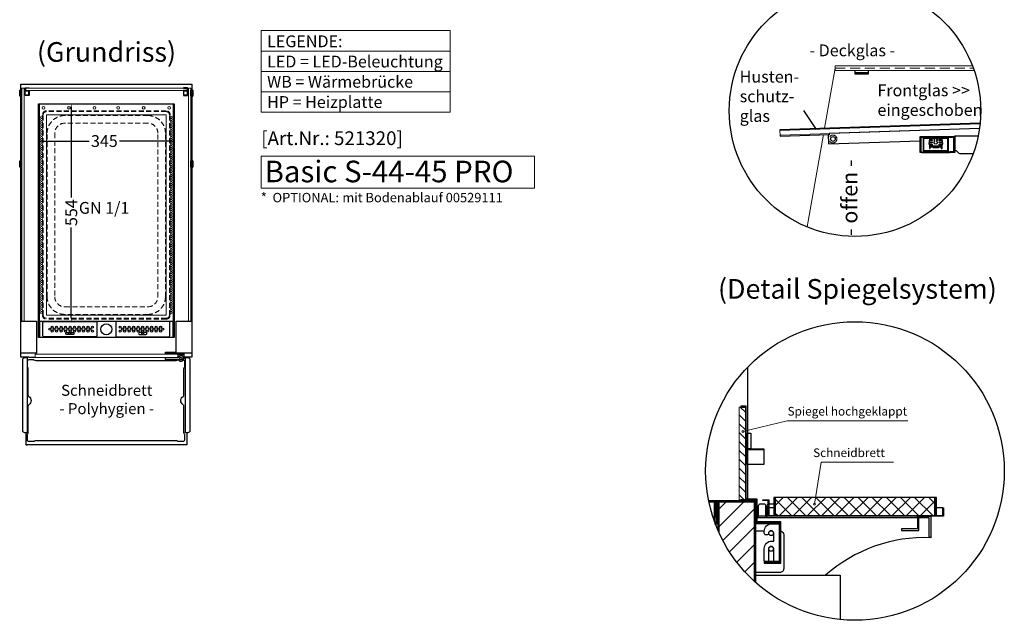
# Model space of a CAD drawing. Units: millimetres. Extents: x 19536 to 73036, y -30903 to 20197.
# Drawn here: x 41695 to 44201, y -15266 to -13737 of the extents above; entities that cross this region are included whole.
import ezdxf
from ezdxf.enums import TextEntityAlignment as Align

# ---------------------------------------------------------------- set-up
doc = ezdxf.new("R2010")
doc.units = ezdxf.units.MM
doc.header["$LTSCALE"] = 2
doc.header["$PDSIZE"] = 5
doc.linetypes.add('AUSGEZOGEN', pattern=[0])
doc.linetypes.add('VERDECKT', pattern=[9.525, 6.35, -3.175])
for name, color, linetype, lineweight in [('A_BEMASSUNG', 1, 'Continuous', 13), ('A_GLAS', 4, 'Continuous', 20), ('A_HILFSLINIEN', 7, 'Continuous', 13), ('A_SCHRAFFUR', 6, 'Continuous', 5), ('A_TEXT', 7, 'Continuous', 20), ('A_VERDECKT', 5, 'VERDECKT', 13), ('A_VOLL', 3, 'Continuous', 30)]:
    doc.layers.add(name, color=color, linetype=linetype, lineweight=lineweight)
doc.styles.add('ARIAL', font='arial.ttf')
doc.styles.add('Arial_0', font='arial.ttf')
doc.styles.add('Arial_28', font='arial.ttf', dxfattribs={"height": 28})
doc.styles.add('Arial_35', font='arial.ttf', dxfattribs={"height": 35})
doc.styles.add('Arial_55', font='arial.ttf', dxfattribs={"height": 55})
doc.dimstyles.new('STANDARD_klein', dxfattribs={"dimtxt": 30, "dimasz": 10, "dimexe": 5, "dimexo": 10, "dimgap": 5, "dimtad": 0, "dimdec": 0, "dimdsep": 46, "dimtxsty": 'Arial_0', "dimcen": 0.09, "dimclrt": 7, "dimazin": 2, "dimtm": 1e-09, "dimtfac": 1, "dimtdec": 0, "dimtmove": 2, "dimatfit": 3, "dimfxl": 1, "dimtolj": 1, "dimtzin": 0, "dimarcsym": 0})

# ---------------------------------------------------------------- blocks, each defined once
blk = doc.blocks.new('GN-Schale_1-1')
at = {"layer": 'A_VERDECKT'}
for p, q in [((-162.5, 255), (-162.5, -255)), ((-160.5, -255), (-160.5, 255)), ((152.5, 265), (-152.5, 265)), ((152.5, 263), (-152.5, 263)), ((105.5, 253), (-105.5, 253)), ((160.5, -255), (160.5, 255)), ((162.5, -255), (162.5, 255)), ((105.5, 233.67), (-105.5, 233.67)), ((-150.5, -208), (-150.5, 208)), ((-131.17, 208), (-131.17, -208)), ((131.17, -208), (131.17, 208)), ((150.5, -208), (150.5, 208)), ((-105.5, -233.67), (105.5, -233.67)), ((152.5, -263), (-152.5, -263)), ((152.5, -265), (-152.5, -265)), ((105.5, -253), (-105.5, -253))]:
    blk.add_line(p, q, dxfattribs=at)
for centre, radius, start, end in [((-152.5, 255), 10, 90, 180), ((-152.5, 255), 8, 90, 180), ((-105.5, 208), 45, 90, 180), ((105.5, 208), 45, 0, 90), ((152.5, 255), 10, 0, 90), ((152.5, 255), 8, 0, 90), ((-105.5, 208), 25.67, 90, 180), ((105.5, 208), 25.67, 0, 90), ((-105.5, -208), 45, 180, 270), ((-105.5, -208), 25.67, 180, 270), ((105.5, -208), 45, 270, 0), ((105.5, -208), 25.67, 270, 0), ((-152.5, -255), 10, 180, 270), ((-152.5, -255), 8, 180, 270), ((152.5, -255), 8, 270, 0), ((152.5, -255), 10, 270, 0)]:
    blk.add_arc(centre, radius, start, end, dxfattribs=at)
at = {"layer": 'A_HILFSLINIEN', "style": 'ARIAL'}
blk.add_text('GN 1/1', height=30, dxfattribs=at).set_placement((-69.795719, 3.126094))
blk = doc.blocks.new('*D5749')
at = {"layer": 'A_BEMASSUNG', "color": 0, "lineweight": -2, "ltscale": 2, "transparency": 16777216}
for p, q in [((41743.2, -14033.1), (41743.2, -14052)), ((41753.2, -14047), (41872.4, -14047)), ((42078.2, -14047), (41948.9, -14047)), ((42088.2, -14037.6), (42088.2, -14052))]:
    blk.add_line(p, q, dxfattribs=at)
at = {"layer": 'A_BEMASSUNG', "color": 0, "ltscale": 2, "transparency": 16777216}
for points in [[(41753.2, -14045.3), (41753.2, -14048.7), (41743.2, -14047)], [(42078.2, -14045.3), (42078.2, -14048.7), (42088.2, -14047)]]:
    blk.add_solid(points, dxfattribs=at)
at = {"layer": 'DEFPOINTS', "color": 0, "ltscale": 2, "transparency": 16777216}
for p in [(41743.2, -14023.1), (42088.2, -14027.6), (42088.2, -14047)]:
    blk.add_point(p, dxfattribs=at)
at = {"layer": 'A_BEMASSUNG', "color": 7, "ltscale": 2, "transparency": 16777216, "insert": (41910.7, -14046.3), "char_height": 30, "attachment_point": 5, "style": 'Arial_0'}
blk.add_mtext('\\A1;345', dxfattribs=at)
blk = doc.blocks.new('*D5750')
at = {"layer": 'A_BEMASSUNG', "color": 0, "lineweight": -2, "ltscale": 2, "transparency": 16777216}
for p, q in [((41821.3, -13951.5), (41831.5, -13951.5)), ((41826.5, -13961.5), (41826.5, -14190.4)), ((41826.5, -14495.5), (41826.5, -14266.6)), ((41827.5, -14505.5), (41831.5, -14505.5))]:
    blk.add_line(p, q, dxfattribs=at)
at = {"layer": 'A_BEMASSUNG', "color": 0, "ltscale": 2, "transparency": 16777216}
for points in [[(41824.9, -13961.5), (41828.2, -13961.5), (41826.5, -13951.5)], [(41824.9, -14495.5), (41828.2, -14495.5), (41826.5, -14505.5)]]:
    blk.add_solid(points, dxfattribs=at)
at = {"layer": 'DEFPOINTS', "color": 0, "ltscale": 2, "transparency": 16777216}
for p in [(41811.3, -13951.5), (41817.5, -14505.5), (41826.5, -14505.5)]:
    blk.add_point(p, dxfattribs=at)
at = {"layer": 'A_BEMASSUNG', "color": 7, "ltscale": 2, "transparency": 16777216, "insert": (41826.5, -14228.5), "char_height": 30, "attachment_point": 5, "rotation": 90, "style": 'Arial_0'}
blk.add_mtext('\\A1;554', dxfattribs=at)
blk = doc.blocks.new('Einhängerahmen GN1-1_final')
at = {"layer": 'A_VOLL', "color": 65, "lineweight": 9, "ltscale": 2}
for points in [[(-170, -270), (170, -270), (170, 282), (-170, 282)], [(-152.5, -255), (152.5, -255), (152.5, 255), (-152.5, 255)]]:
    blk.add_lwpolyline(points, close=True, dxfattribs=at)
for centre, radius in [((-160, 272.7), 3.5), ((-95, 272.7), 3.5), ((-30, 272.7), 3.5), ((30, 272.7), 3.5), ((95, 272.7), 3.5), ((160, 272.7), 3.5), ((-165, 248.9), 2.5), ((165, 248.9), 2.5), ((-165, 243.1), 2.5), ((-165, 237.4), 2.5), ((-165, 231.7), 2.5), ((-165, 226), 2.5), ((165, 243.1), 2.5), ((165, 237.4), 2.5), ((165, 231.7), 2.5), ((165, 226), 2.5), ((-165, 220.3), 2.5), ((-165, 214.5), 2.5), ((-165, 208.8), 2.5), ((-165, 203.1), 2.5), ((165, 220.3), 2.5), ((165, 214.5), 2.5), ((165, 208.8), 2.5), ((165, 203.1), 2.5), ((-165, 197.4), 2.5), ((-165, 191.7), 2.5), ((-165, 185.9), 2.5), ((-165, 180.2), 2.5), ((-165, 174.5), 2.5), ((165, 197.4), 2.5), ((165, 191.7), 2.5), ((165, 185.9), 2.5), ((165, 180.2), 2.5), ((165, 174.5), 2.5), ((-165, 168.8), 2.5), ((-165, 163), 2.5), ((-165, 157.3), 2.5), ((-165, 151.6), 2.5), ((165, 168.8), 2.5), ((165, 163), 2.5), ((165, 157.3), 2.5), ((165, 151.6), 2.5), ((-165, 145.9), 2.5), ((-165, 140.2), 2.5), ((-165, 134.4), 2.5), ((-165, 128.7), 2.5), ((-165, 123), 2.5), ((165, 145.9), 2.5), ((165, 140.2), 2.5), ((165, 134.4), 2.5), ((165, 128.7), 2.5), ((165, 123), 2.5), ((-165, 117.3), 2.5), ((-165, 111.6), 2.5), ((-165, 105.8), 2.5), ((-165, 100.1), 2.5), ((165, 117.3), 2.5), ((165, 111.6), 2.5), ((165, 105.8), 2.5), ((165, 100.1), 2.5), ((-165, 94.4), 2.5), ((-165, 88.7), 2.5), ((-165, 83), 2.5), ((-165, 77.2), 2.5), ((165, 94.4), 2.5), ((165, 88.7), 2.5), ((165, 83), 2.5), ((165, 77.2), 2.5), ((-165, 71.5), 2.5), ((-165, 65.8), 2.5), ((-165, 60.1), 2.5), ((-165, 54.4), 2.5), ((-165, 48.6), 2.5), ((165, 71.5), 2.5), ((165, 65.8), 2.5), ((165, 60.1), 2.5), ((165, 54.4), 2.5), ((165, 48.6), 2.5), ((-165, 42.9), 2.5), ((-165, 37.2), 2.5), ((-165, 31.5), 2.5), ((-165, 25.7), 2.5), ((165, 42.9), 2.5), ((165, 37.2), 2.5), ((165, 31.5), 2.5), ((165, 25.7), 2.5), ((-165, 20), 2.5), ((-165, 14.3), 2.5), ((-165, 8.6), 2.5), ((-165, 2.9), 2.5), ((165, 20), 2.5), ((165, 14.3), 2.5), ((165, 8.6), 2.5), ((165, 2.9), 2.5), ((-165, -2.9), 2.5), ((-165, -8.6), 2.5), ((-165, -14.3), 2.5), ((-165, -20), 2.5), ((-165, -25.7), 2.5), ((165, -2.9), 2.5), ((165, -8.6), 2.5), ((165, -14.3), 2.5), ((165, -20), 2.5), ((165, -25.7), 2.5), ((-165, -31.5), 2.5), ((-165, -37.2), 2.5), ((-165, -42.9), 2.5), ((-165, -48.6), 2.5), ((165, -31.5), 2.5), ((165, -37.2), 2.5), ((165, -42.9), 2.5), ((165, -48.6), 2.5), ((-165, -54.3), 2.5), ((-165, -60.1), 2.5), ((-165, -65.8), 2.5), ((-165, -71.5), 2.5), ((-165, -77.2), 2.5), ((165, -54.3), 2.5), ((165, -60.1), 2.5), ((165, -65.8), 2.5), ((165, -71.5), 2.5), ((165, -77.2), 2.5), ((-165, -83), 2.5), ((-165, -88.7), 2.5), ((-165, -94.4), 2.5), ((-165, -100.1), 2.5), ((165, -83), 2.5), ((165, -88.7), 2.5), ((165, -94.4), 2.5), ((165, -100.1), 2.5), ((-165, -105.8), 2.5), ((-165, -111.6), 2.5), ((-165, -117.3), 2.5), ((-165, -123), 2.5), ((165, -105.8), 2.5), ((165, -111.6), 2.5), ((165, -117.3), 2.5), ((165, -123), 2.5), ((-165, -128.7), 2.5), ((-165, -134.4), 2.5), ((-165, -140.2), 2.5), ((-165, -145.9), 2.5), ((-165, -151.6), 2.5), ((165, -128.7), 2.5), ((165, -134.4), 2.5), ((165, -140.2), 2.5), ((165, -145.9), 2.5), ((165, -151.6), 2.5), ((-165, -157.3), 2.5), ((-165, -163), 2.5), ((-165, -168.8), 2.5), ((-165, -174.5), 2.5), ((165, -157.3), 2.5), ((165, -163), 2.5), ((165, -168.8), 2.5), ((165, -174.5), 2.5), ((-165, -180.2), 2.5), ((-165, -185.9), 2.5), ((-165, -191.6), 2.5), ((-165, -197.4), 2.5), ((165, -180.2), 2.5), ((165, -185.9), 2.5), ((165, -191.6), 2.5), ((165, -197.4), 2.5), ((-165, -203.1), 2.5), ((-165, -208.8), 2.5), ((-165, -214.5), 2.5), ((-165, -220.3), 2.5), ((-165, -226), 2.5), ((165, -203.1), 2.5), ((165, -208.8), 2.5), ((165, -214.5), 2.5), ((165, -220.3), 2.5), ((165, -226), 2.5), ((-165, -231.7), 2.5), ((-165, -237.4), 2.5), ((-165, -243.1), 2.5), ((-165, -248.9), 2.5), ((165, -231.7), 2.5), ((165, -237.4), 2.5), ((165, -243.1), 2.5), ((165, -248.9), 2.5)]:
    blk.add_circle(centre, radius, dxfattribs=at)

msp = doc.modelspace()

# ---------------------------------------------------------------- hatches: boundary and pattern name
at = {"layer": 'A_SCHRAFFUR'}
h = msp.add_hatch(dxfattribs=at)
h.set_pattern_fill('_USER', color=256, scale=16, angle=135, style=0, pattern_type=0)
h.set_pattern_definition([(135, (91269.279, -50742.638), (-11.3137085, -11.3137085), [])])
h.paths.add_polyline_path([(43526, -14723.4), (43526, -14959.4), (43542, -14959.4), (43542, -14723.4)])
h = msp.add_hatch(dxfattribs=at)
h.set_pattern_fill('_USER', color=256, scale=32, angle=45, style=0, pattern_type=0)
h.set_pattern_definition([(45, (116621.23, -66287.053), (-22.627417, 22.627417), [])])
edge = h.paths.add_edge_path()
edge.add_arc((43820.8, -14886), 380, 204.3107, 227.7898)
edge.add_line((43565.5, -15167.5), (43565.5, -14965.4))
edge.add_line((43565.5, -14965.4), (43474.5, -14965.4))
edge.add_line((43474.5, -14965.4), (43474.5, -15042.5))
at = {"layer": 'A_VOLL', "ltscale": 2}
h = msp.add_hatch(dxfattribs=at)
h.set_pattern_fill('ANSI37', color=63, scale=8)
h.set_pattern_definition([(45, (8674.76, -62956.437), (-17.960512, 17.960512), []), (135, (8674.76, -62956.437), (-17.960512, -17.960512), [])])
h.paths.add_polyline_path([(44024, -14953.4), (43618, -14953.4), (43618, -14999.4), (44024, -14999.4)])

# ---------------------------------------------------------------- linework, layer by layer
at = {"layer": 'A_GLAS', "ltscale": 2}
for points in [[(44124.1, -13867.1), (43770.1, -13867.1), (43770.1, -13855.1), (44119.8, -13855.1)], [(43743.2, -14013.8), (43770.1, -13861.1)], [(44139.1, -14002.5), (43630, -14019.6), (43630.4, -14031.6), (44137.6, -14014.6)], [(43698.9, -14265), (43740.3, -14029.9)]]:
    msp.add_lwpolyline(points, dxfattribs=at)
for points in [[(41700.7, -13911.5), (41706.7, -13911.5), (41706.7, -14504.5), (41700.7, -14504.5)], [(41710.2, -13911.5), (42121.2, -13911.5), (42121.2, -13917.5), (41710.2, -13917.5)], [(42130.7, -13911.5), (42124.7, -13911.5), (42124.7, -14504.5), (42130.7, -14504.5)], [(43526, -14959.4), (43526, -14723.4), (43542, -14723.4), (43542, -14959.4)]]:
    msp.add_lwpolyline(points, close=True, dxfattribs=at)
at = {"layer": 'A_GLAS', "color": 151}
msp.add_lwpolyline([(42097.7, -14597), (41734.7, -14597), (41734.7, -14589), (42097.7, -14589)], close=True, dxfattribs=at)
at = {"layer": 'A_HILFSLINIEN', "color": 7, "ltscale": 2}
for p, q in [((43648.1, -14758.1), (43535.8, -14785.4)), ((43954.9, -14758.1), (43648.1, -14758.1)), ((43734.8, -14863.5), (43717.9, -14970.4)), ((43918.6, -14863.5), (43734.8, -14863.5))]:
    msp.add_line(p, q, dxfattribs=at)
at = {"layer": 'A_HILFSLINIEN'}
msp.add_lwpolyline([(42309.3, -14166), (43004.9, -14166), (43004.9, -14084.8), (42309.3, -14084.8)], close=True, dxfattribs=at)
at = {"layer": 'A_HILFSLINIEN', "color": 7, "ltscale": 2}
for centre in [(43535.8, -14785.4), (43717.9, -14970.4)]:
    msp.add_circle(centre, 2.69, dxfattribs=at)
at = {"layer": 'A_SCHRAFFUR', "ltscale": 2}
msp.add_lwpolyline([(43474.5, -15042.5), (43474.5, -14965.4), (43565.5, -14965.4), (43565.5, -15167.5)], dxfattribs=at)
at = {"layer": 'A_TEXT', "linetype": 'AUSGEZOGEN', "lineweight": 15}
for p, q in [((42309.3, -13817.2), (42790.8, -13817.2)), ((42309.3, -13869), (42790.8, -13869)), ((42309.3, -13920.8), (42790.8, -13920.8))]:
    msp.add_line(p, q, dxfattribs=at)
msp.add_lwpolyline([(42309.3, -13765.4), (42790.8, -13765.4), (42790.8, -13972.6), (42309.3, -13972.6)], close=True, dxfattribs=at)
at = {"layer": 'A_VERDECKT', "ltscale": 2}
msp.add_lwpolyline([(43770.1, -13861.1), (44122, -13861.1)], dxfattribs=at)
msp.add_circle((43764.8, -14041.1), 10, dxfattribs=at)
at = {"layer": 'A_VOLL', "color": 7, "ltscale": 2}
msp.add_line((43723.1, -14016.7), (43690.8, -13968.6), dxfattribs=at)
at = {"layer": 'A_VOLL', "color": 98}
msp.add_line((43990.5, -14075.1), (44062.5, -14075.1), dxfattribs=at)
at = {"layer": 'A_VOLL', "color": 252}
for points in [[(43820.1, -13867.1), (43820.1, -13875.1), (43855.1, -13875.1), (43855.1, -13867.1)], [(43855.1, -13873.1), (43820.1, -13873.1)], [(41695.7, -13916.5), (41695.7, -13932.5)], [(42135.7, -13916.5), (42135.7, -13932.5)], [(44139.3, -14000.5), (43629.9, -14017.6), (43630, -14019.6)], [(43630.4, -14031.6), (43630.4, -14033.6), (43755.4, -14029.4)], [(44137.6, -14014.6), (43755.3, -14027.4), (43755.4, -14030.4), (43752.4, -14030.5), (43753.2, -14053.5), (43986.5, -14045.7)], [(41695.7, -14096.5), (41695.7, -14112.5)], [(42135.7, -14096.5), (42135.7, -14112.5)]]:
    msp.add_lwpolyline(points, dxfattribs=at)
at = {"layer": 'A_VOLL', "ltscale": 2}
for points in [[(41718.7, -14596.5), (41698.2, -14596.5), (41698.2, -13901.5), (42133.2, -13901.5), (42133.2, -14596.5), (42112.7, -14596.5)], [(41710.7, -14597.5), (41710.7, -14596.5)], [(41718.7, -14596.5), (41734.7, -14596.5)], [(41718.7, -14596.5), (41734.7, -14596.5)], [(42098.7, -14596.5), (42097.7, -14596.5)], [(42120.7, -14597.5), (42120.7, -14596.5)], [(41710.7, -14788.5), (41710.7, -14819.5), (41714.2, -14819.5)], [(42120.7, -14788.5), (42120.7, -14819.5), (42117.2, -14819.5)], [(43565.5, -15167.5), (43565.5, -14963.4), (43469.5, -14963.4), (43469.5, -15021.4), (43467.5, -15021.4), (43467.5, -14961.4), (43567.5, -14961.4), (43567.5, -15169.3)], [(43472.5, -15038), (43472.5, -14963.4), (43494.5, -14963.4), (43494.5, -14965.4), (43474.5, -14965.4), (43474.5, -14969.4), (43474.5, -15042.5)], [(43567.5, -15169.3), (43567.5, -15151.4), (43783.5, -15151.4), (43783.5, -15264.2)]]:
    msp.add_lwpolyline(points, dxfattribs=at)
at = {"layer": 'A_VOLL', "color": 252}
for points in [[(41698.7, -13916.5), (41698.7, -13932.5), (41695.7, -13932.5), (41695.2, -13932), (41695.2, -13917), (41695.7, -13916.5)], [(41700.7, -13932.5), (41700.7, -13916.5), (41698.7, -13916.5), (41698.7, -13932.5)], [(42130.7, -13932.5), (42130.7, -13916.5), (42132.7, -13916.5), (42132.7, -13932.5)], [(42132.7, -13916.5), (42132.7, -13932.5), (42135.7, -13932.5), (42136.2, -13932), (42136.2, -13917), (42135.7, -13916.5)], [(41698.7, -14096.5), (41698.7, -14112.5), (41695.7, -14112.5), (41695.2, -14112), (41695.2, -14097), (41695.7, -14096.5)], [(41700.7, -14112.5), (41700.7, -14096.5), (41698.7, -14096.5), (41698.7, -14112.5)], [(42130.7, -14112.5), (42130.7, -14096.5), (42132.7, -14096.5), (42132.7, -14112.5)], [(42132.7, -14096.5), (42132.7, -14112.5), (42135.7, -14112.5), (42136.2, -14112), (42136.2, -14097), (42135.7, -14096.5)]]:
    msp.add_lwpolyline(points, close=True, dxfattribs=at)
for points in [[(41719.7, -13910.5), (41719.7, -13911.5), (41710.2, -13911.5, 0.414215), (41709.7, -13912), (41709.7, -13917, 0.414212), (41710.2, -13917.5), (41718.2, -13917.5, -0.414214), (41719.7, -13919), (41719.7, -13929, -0.414214), (41718.2, -13930.5), (41709.2, -13930.5), (41709.2, -13929.5), (41718.2, -13929.5, 0.414214), (41718.7, -13929), (41718.7, -13919, 0.414214), (41718.2, -13918.5), (41710.2, -13918.5, -0.414212), (41708.7, -13917), (41708.7, -13912, -0.414215), (41710.2, -13910.5)], [(42111.7, -13910.5), (42111.7, -13911.5), (42121.2, -13911.5, -0.414215), (42121.7, -13912), (42121.7, -13917, -0.414212), (42121.2, -13917.5), (42113.2, -13917.5, 0.414214), (42111.7, -13919), (42111.7, -13929, 0.414214), (42113.2, -13930.5), (42122.2, -13930.5), (42122.2, -13929.5), (42113.2, -13929.5, -0.414214), (42112.7, -13929), (42112.7, -13919, -0.414214), (42113.2, -13918.5), (42121.2, -13918.5, 0.414212), (42122.7, -13917), (42122.7, -13912, 0.414215), (42121.2, -13910.5)]]:
    msp.add_lwpolyline(points, format="xyb", close=True, dxfattribs=at)
for points in [[(41718.6, -13929.3), (41710.2, -13929.3, -0.414214), (41709.2, -13928.3), (41709.2, -13919.7, -0.414214), (41710.2, -13918.7), (41718.6, -13918.7)], [(42112.8, -13929.3), (42121.2, -13929.3, 0.414214), (42122.2, -13928.3), (42122.2, -13919.7, 0.414214), (42121.2, -13918.7), (42112.9, -13918.7)]]:
    msp.add_lwpolyline(points, format="xyb", dxfattribs=at)
at = {"layer": 'A_VOLL', "ltscale": 2}
for points in [[(41743.2, -13951.5), (42088.2, -13951.5), (42088.2, -14546.5), (41743.2, -14546.5)], [(41698.2, -14504.5), (41738.2, -14504.5), (41738.2, -14586.5), (41698.2, -14586.5)], [(42093.2, -14504.5), (42133.2, -14504.5), (42133.2, -14586.5), (42093.2, -14586.5)], [(43590, -15118.4), (43590, -15120.4), (43632, -15120.4), (43632, -15015.4), (43572, -15015.4), (43572, -14957.4), (43544, -14957.4), (43544, -14721.4), (43530, -14721.4), (43530, -14723.4), (43542, -14723.4), (43542, -14959.4), (43570, -14959.4), (43570, -15017.4), (43630, -15017.4), (43630, -15118.4)], [(41714.2, -14818.5), (42117.2, -14818.5), (42117.2, -14819.5), (41714.2, -14819.5)], [(43614, -14953.4), (43614, -14999.4), (43618, -14999.4), (43618, -14953.4)], [(44024, -14953.4), (44024, -14999.4), (44028, -14999.4), (44028, -14953.4)], [(43590, -15116.4), (43590, -15118.4), (43630, -15118.4), (43630, -15017.4), (43570, -15017.4), (43570, -14959.4), (43530, -14959.4), (43530, -14961.4), (43568, -14961.4), (43568, -15019.4), (43628, -15019.4), (43628, -15116.4)], [(44044, -14979.4), (44046, -14979.4), (44046, -15001.4), (43600, -15001.4), (43600, -14961.4), (43586, -14961.4), (43586, -14959.4), (43602, -14959.4), (43602, -14999.4), (44044, -14999.4)], [(43979.5, -15001.4), (44013.5, -15001.4), (44013.5, -15055.4), (44009.5, -15055.4), (44009.5, -15005.4), (43979.5, -15005.5)]]:
    msp.add_lwpolyline(points, close=True, dxfattribs=at)
at = {"layer": 'A_VOLL', "color": 94}
msp.add_lwpolyline([(43990.5, -14075.1), (43986.5, -14075.1), (43986.5, -14075.1), (43986.5, -14035.1), (44074.5, -14035.1), (44074.5, -14075.1), (44062.5, -14075.1), (44062.5, -14073.1), (44072.5, -14073.1), (44072.5, -14037.1), (43988.5, -14037.1), (43988.5, -14073.1), (43990.5, -14073.1)], close=True, dxfattribs=at)
at = {"layer": 'A_VOLL', "color": 97}
msp.add_lwpolyline([(43996.3, -14039.1), (44056.5, -14039.1), (44056.5, -14073.1), (44054.3, -14073.1), (44054.3, -14075.1), (44058.5, -14075.1), (44058.5, -14037.1), (43994.3, -14037.1), (43994.3, -14075.1), (43998.3, -14075.1), (43998.3, -14073.1), (43996.3, -14073.1)], close=True, dxfattribs=at)
at = {"layer": 'A_VOLL', "color": 49, "ltscale": 2}
msp.add_lwpolyline([(44035.4, -14057.1), (44042.4, -14057.1), (44035.4, -14057.1), (44035.4, -14054.1), (44044.4, -14054.1), (44044.4, -14051.1), (44035.4, -14051.1), (44035.4, -14048.1), (44043.4, -14048.1), (44043.4, -14045.1), (44035.4, -14045.1), (44035.4, -14042.1), (44042.4, -14042.1), (44042.4, -14039.1), (44028.4, -14039.1), (44028.4, -14042.1), (44030.4, -14042.1), (44030.4, -14045.1), (44028.4, -14045.1), (44028.4, -14046.6, -3.732051), (44024.4, -14046.6), (44024.4, -14045.1), (44022.4, -14045.1), (44022.4, -14042.1), (44024.4, -14042.1), (44024.4, -14039.1), (44010.4, -14039.1), (44010.4, -14042.1), (44017.4, -14042.1), (44017.4, -14045.1), (44009.4, -14045.1), (44009.4, -14048.1), (44017.4, -14048.1), (44017.4, -14051.1), (44008.4, -14051.1), (44008.4, -14054.1), (44017.4, -14054.1), (44017.4, -14057.1), (44010.4, -14057.1), (44010.4, -14065.1), (44012.4, -14065.1), (44012.4, -14059.1), (44040.4, -14059.1), (44040.4, -14065.1), (44042.4, -14065.1), (44042.4, -14057.1)], format="xyb", dxfattribs=at)
at = {"layer": 'A_VOLL', "color": 94}
for points in [[(44090.9, -14079.1), (44090.5, -14079.1, -0.24368), (44082.4, -14074.8, 0.164352), (44074.5, -14069.1), (44074.5, -14033.1), (44134.4, -14033.1)], [(43572, -15001.4), (43575.5, -15001.4), (43575.5, -14974.4, -0.414214), (43580.5, -14969.4), (43588.5, -14969.4, -0.414214), (43593.5, -14974.4), (43593.5, -15001.4), (43597.5, -15001.4), (43597.5, -14975.4, -0.241531), (43600, -14970.6)], [(43602.1, -14969.6, -0.060948), (43603.5, -14969.4), (43614, -14969.4)], [(43632, -15038.7, -0.341999), (43639.5, -15048.4), (43639.5, -15134.4), (43639.5, -15134.4), (43639.5, -15134.4, -0.414214), (43629.5, -15144.4), (43567.5, -15144.4), (43567.5, -15038.4), (43590, -15038.4)], [(44013.5, -15055.4), (44013.5, -15055.7, 0.193924), (43746, -15151.4)]]:
    msp.add_lwpolyline(points, format="xyb", dxfattribs=at)
at = {"layer": 'A_VOLL', "color": 253, "ltscale": 2}
msp.add_lwpolyline([(43996.3, -14073.1), (44056.5, -14073.1), (44056.5, -14071.1), (43996.3, -14071.1)], close=True, dxfattribs=at)
at = {"layer": 'A_VOLL', "color": 251, "ltscale": 2}
msp.add_lwpolyline([(44013.4, -14061.1), (44039.4, -14061.1), (44039.4, -14059.1), (44013.4, -14059.1)], close=True, dxfattribs=at)
at = {"layer": 'A_VOLL', "color": 2, "ltscale": 2}
msp.add_lwpolyline([(44018.4, -14061.1), (44018.4, -14061.1, 0.414214), (44020.4, -14063.1), (44032.4, -14063.1, 0.414214), (44034.4, -14061.1), (44034.4, -14061.1), (44034.4, -14061.1), (44018.4, -14061.1)], format="xyb", close=True, dxfattribs=at)
at = {"layer": 'A_VOLL', "color": 94}
for points in [[(44121.3, -14079.1), (44090.9, -14079.1)], [(43547.5, -14622), (43547.5, -14957.4)], [(43448.4, -14961.4), (43467.5, -14961.4)], [(43614, -14979.4), (43602, -14979.4)], [(44044, -14979.4), (44028, -14979.4)], [(43600, -15001.4), (43572, -15001.4)], [(43979.5, -15005.4), (43572, -15005.4)], [(43979.5, -15005.4), (43979.5, -15033.4), (43939.5, -15033.4), (43939.5, -15037.4), (43983.5, -15037.4), (43983.5, -15005.4)], [(43467.5, -15021.4), (43463.5, -15021.4)]]:
    msp.add_lwpolyline(points, dxfattribs=at)
at = {"layer": 'A_VOLL', "color": 41}
for points in [[(42083.1, -14505.5), (41748.3, -14505.5), (41748.3, -14505.5, 0.414214), (41745.7, -14508.1), (41745.7, -14545.5), (42085.7, -14545.5), (42085.7, -14508.1, 0.414214)], [(41754.5, -14505.5), (41891.9, -14505.5), (41891.9, -14541.5, -0.414214), (41888.9, -14544.5), (41757.5, -14544.5, -0.414214), (41754.5, -14541.5)], [(42076.9, -14505.5), (41939.5, -14505.5), (41939.5, -14541.5, 0.414214), (41942.5, -14544.5), (42073.9, -14544.5, 0.414214), (42076.9, -14541.5)], [(41831.6, -14538.5), (41814.8, -14538.5, -1), (41814.8, -14533.5), (41831.6, -14533.5, -1)], [(41999.8, -14538.5), (42016.6, -14538.5, 1), (42016.6, -14533.5), (41999.8, -14533.5, 1)]]:
    msp.add_lwpolyline(points, format="xyb", close=True, dxfattribs=at)
at = {"layer": 'A_VOLL', "ltscale": 2}
for points in [[(41708.2, -14597.5), (41714.2, -14597.5), (41714.2, -14788.5), (41708.2, -14788.5, -0.414214), (41703.2, -14783.5), (41703.2, -14602.5, -0.414214)], [(42117.2, -14597.5), (42123.2, -14597.5, -0.414214), (42128.2, -14602.5), (42128.2, -14783.5, -0.414214), (42123.2, -14788.5), (42117.2, -14788.5)]]:
    msp.add_lwpolyline(points, format="xyb", close=True, dxfattribs=at)
at = {"layer": 'A_VOLL', "color": 63, "ltscale": 2}
msp.add_lwpolyline([(41718.2, -14810.5), (41730.2, -14810.5, 0.147477), (41732.4, -14809.8, -0.147477), (41736.9, -14808.5), (42092.6, -14808.5, -0.147477), (42097, -14809.8, 0.147477), (42099.2, -14810.5), (42111.2, -14810.5, 0.414214), (42115.2, -14806.5), (42115.2, -14794.5, 0.147477), (42114.6, -14792.3, -0.147477), (42113.2, -14787.9), (42113.2, -14721.7, 0.254533), (42110.9, -14717.5, -0.544331), (42110.9, -14696.5, 0.254533), (42113.2, -14692.3), (42113.2, -14626.1, -0.147477), (42114.6, -14621.7, 0.147477), (42115.2, -14619.5), (42115.2, -14607.5, 0.414214), (42111.2, -14603.5), (42099.2, -14603.5, 0.147477), (42097, -14604.2, -0.147477), (42092.6, -14605.5), (41736.9, -14605.5, -0.147477), (41732.4, -14604.2, 0.147477), (41730.2, -14603.5), (41718.2, -14603.5, 0.414214), (41714.2, -14607.5), (41714.2, -14619.5, 0.147477), (41714.9, -14621.7, -0.147477), (41716.2, -14626.1), (41716.2, -14692.3, 0.254533), (41718.5, -14696.5, -0.544331), (41718.5, -14717.5, 0.254533), (41716.2, -14721.7), (41716.2, -14787.9, -0.147477), (41714.9, -14792.3, 0.147477), (41714.2, -14794.5), (41714.2, -14806.5, 0.414214)], format="xyb", close=True, dxfattribs=at)
at = {"layer": 'A_VOLL', "color": 243}
msp.add_lwpolyline([(42099.5, -14603.1, 4.265564), (42099.5, -14596.9, -0.284915), (42097.7, -14598), (42066.2, -14598, 0.414214), (42065.7, -14598.5), (42065.7, -14601.5, 0.414214), (42066.2, -14602), (42097.7, -14602, -0.284915)], format="xyb", close=True, dxfattribs=at)
for points in [[(42091.2, -14584), (42091.2, -14588), (42066.2, -14588), (42066.2, -14584)], [(43547.5, -14789.4), (43555.5, -14789.4), (43555.5, -14829.4), (43547.5, -14829.4)]]:
    msp.add_lwpolyline(points, close=True, dxfattribs=at)
for points in [[(42068.2, -14589), (42068.2, -14588)], [(42068.2, -14598), (42068.2, -14597)], [(42089.2, -14589), (42089.2, -14588)], [(42095.2, -14598), (42095.2, -14597)], [(42098.7, -14597.7), (42098.7, -14586.5), (42112.7, -14586.5), (42112.7, -14600)], [(42112.7, -14590.5), (42098.7, -14590.5)], [(43588.5, -14831.4), (43547.5, -14831.4), (43547.5, -14829.4), (43588.5, -14829.4)], [(43588.5, -14869.4), (43547.5, -14869.4), (43547.5, -14831.4), (43588.5, -14831.4)], [(43588.5, -14829.4), (43588.5, -14869.4)]]:
    msp.add_lwpolyline(points, dxfattribs=at)
at = {"layer": 'A_VOLL', "color": 63, "ltscale": 2}
msp.add_lwpolyline([(43618, -14953.4), (43618, -14999.4), (44024, -14999.4), (44024, -14953.4)], close=True, dxfattribs=at)
at = {"layer": 'A_VOLL', "color": 41}
for points in [[(43448.8, -14963.4), (43465.5, -14963.4), (43465.5, -15003.4), (43463.5, -15003.4), (43463.5, -14965.4), (43449.2, -14965.4)], [(43463.5, -15015.4), (43463.5, -14965.4), (43449.2, -14965.4)]]:
    msp.add_lwpolyline(points, dxfattribs=at)
at = {"layer": 'A_VOLL', "color": 94}
msp.add_lwpolyline([(43628, -15023.4), (43628, -15113.4, -0.414214), (43625, -15116.4), (43618, -15116.4, -0.414214), (43614, -15112.4), (43614, -15084.4, 1), (43601, -15084.4), (43601, -15112.4, -0.414214), (43597, -15116.4), (43592, -15116.4, -0.414214), (43590, -15114.4), (43590, -15083.4, -0.414214), (43609, -15064.4), (43614, -15064.4), (43614, -15044.4, 1), (43601, -15044.4, -0.414214), (43597, -15048.4), (43594, -15048.4, -0.414214), (43590, -15044.4), (43590, -15039.4, -0.414214), (43609, -15020.4), (43625, -15020.4, -0.414214)], format="xyb", close=True, dxfattribs=at)
at = {"layer": 'A_VOLL', "color": 192, "ltscale": 2}
for centre, radius in [((43820.8, -13969.1), 320), ((43820.8, -14886), 380)]:
    msp.add_circle(centre, radius, dxfattribs=at)
at = {"layer": 'A_VOLL', "color": 252}
msp.add_circle((43764.8, -14041.1), 6, dxfattribs=at)
at = {"layer": 'A_VOLL', "color": 41}
for centre, radius in [((41771.9, -14525), 2.5), ((41777.6, -14520), 2.5), ((41777.6, -14530), 2.5), ((41783.3, -14525), 2.5), ((41789, -14520), 2.5), ((41789, -14530), 2.5), ((41794.8, -14525), 2.5), ((41800.5, -14520), 2.5), ((41800.5, -14530), 2.5), ((41806.2, -14525), 2.5), ((41811.9, -14520), 2.5), ((41811.9, -14530), 2.5), ((41817.6, -14525), 2.5), ((41823.4, -14520), 2.5), ((41823.4, -14530), 2.5), ((41829.1, -14525), 2.5), ((41834.8, -14520), 2.5), ((41834.8, -14530), 2.5), ((41840.5, -14525), 2.5), ((41846.2, -14520), 2.5), ((41846.2, -14530), 2.5), ((41852, -14525), 2.5), ((41857.7, -14520), 2.5), ((41857.7, -14530), 2.5), ((41863.4, -14525), 2.5), ((41869.1, -14520), 2.5), ((41869.1, -14530), 2.5), ((41874.9, -14525), 2.5), ((41880.6, -14520), 2.5), ((41880.6, -14530), 2.5), ((41915.7, -14525.5), 14), ((41950.9, -14520), 2.5), ((41950.9, -14530), 2.5), ((41956.6, -14525), 2.5), ((41962.3, -14520), 2.5), ((41962.3, -14530), 2.5), ((41968, -14525), 2.5), ((41973.8, -14520), 2.5), ((41973.8, -14530), 2.5), ((41979.5, -14525), 2.5), ((41985.2, -14520), 2.5), ((41985.2, -14530), 2.5), ((41990.9, -14525), 2.5), ((41996.6, -14520), 2.5), ((41996.6, -14530), 2.5), ((42002.4, -14525), 2.5), ((42008.1, -14520), 2.5), ((42008.1, -14530), 2.5), ((42013.8, -14525), 2.5), ((42019.5, -14520), 2.5), ((42019.5, -14530), 2.5), ((42025.3, -14525), 2.5), ((42031, -14520), 2.5), ((42031, -14530), 2.5), ((42036.7, -14525), 2.5), ((42042.4, -14520), 2.5), ((42042.4, -14530), 2.5), ((42048.1, -14525), 2.5), ((42053.9, -14520), 2.5), ((42053.9, -14530), 2.5), ((42059.6, -14525), 2.5), ((41823.2, -14536), 2.5), ((42008.2, -14536), 2.5)]:
    msp.add_circle(centre, radius, dxfattribs=at)
at = {"layer": 'A_VOLL', "color": 243}
msp.add_circle((42105.7, -14600), 3.25, dxfattribs=at)
at = {"layer": 'A_VOLL', "color": 94}
for centre in [(43607.5, -15044.4), (43607.5, -15084.4)]:
    msp.add_circle(centre, 6, dxfattribs=at)

# ---------------------------------------------------------------- block references
at = {"layer": 'A_VERDECKT'}
msp.add_blockref('GN-Schale_1-1', (41915.7, -14234.5), dxfattribs=at)
at = {"layer": 'A_VOLL'}
msp.add_blockref('Einhängerahmen GN1-1_final', (41915.7, -14234.5), dxfattribs=at)

# ---------------------------------------------------------------- texts
at = {"layer": 'A_HILFSLINIEN', "color": 232, "style": 'Arial_35'}
msp.add_text('[Art.Nr.: 521320] ', height=35, dxfattribs=at).set_placement((42495.4, -14043.6), align=Align.MIDDLE)
at = {"layer": 'A_HILFSLINIEN', "style": 'Arial_55'}
msp.add_text('Basic S-44-45 PRO', height=55, dxfattribs=at).set_placement((42318.3, -14151.3))
at = {"layer": 'A_TEXT', "color": 4, "ltscale": 2, "style": 'Arial_35'}
msp.add_text('- Deckglas -', height=30, dxfattribs=at).set_placement((43705.1, -13830.6))
at = {"layer": 'A_TEXT', "ltscale": 2, "style": 'Arial_35'}
msp.add_text('- offen -', height=40, rotation=90, dxfattribs=at).set_placement((43827, -14287.7))
at = {"layer": 'A_TEXT', "linetype": 'AUSGEZOGEN', "lineweight": 25, "style": 'ARIAL'}
msp.add_text('(Detail Spiegelsystem)', height=50, dxfattribs=at).set_placement((43827, -14429), align=Align.MIDDLE)
at = {"layer": 'A_TEXT', "linetype": 'AUSGEZOGEN', "lineweight": 15, "insert": (42324.8, -13777.5), "char_height": 30, "attachment_point": 1, "line_spacing_factor": 1.03, "style": 'ARIAL'}
msp.add_mtext_dynamic_manual_height_columns('LEGENDE:\\PLED\\~=\\~LED-Beleuchtung\\PWB = Wärmebrücke\\PHP = Heizplatte', width=390.944, gutter_width=175, heights=[0], dxfattribs=at)
at = {"layer": 'A_TEXT', "linetype": 'AUSGEZOGEN', "lineweight": 15, "insert": (41916.1, -13794.6), "char_height": 50, "width": 414.239, "attachment_point": 2, "line_spacing_factor": 0.963855, "style": 'ARIAL'}
msp.add_mtext('(Grundriss)', dxfattribs=at)
at = {"layer": 'A_TEXT', "color": 6, "ltscale": 2, "insert": (43527.5, -13867.5), "char_height": 30, "attachment_point": 1, "style": 'Arial_35'}
msp.add_mtext_dynamic_manual_height_columns('Husten-\\Pschutz-\\Pglas', width=201.498, gutter_width=175, heights=[0], dxfattribs=at)
msp.add_mtext_dynamic_manual_height_columns('Husten-\\Pschutz-\\Pglas', width=201.498, gutter_width=175, heights=[0], dxfattribs=at)
at = {"layer": 'A_TEXT', "ltscale": 2, "attachment_point": 1, "style": 'Arial_35'}
for s, width, gutter_width, heights, insert, char_height in [('{\\C6;Frontglas >> eingeschoben}', 274.784, 175, [0], (43878, -13902.3), 30), ('*  OPTIONAL:{\\H1.16667x; \\H0.85714x;mit Bodenablauf 00529111}', 752.799, 140, [151.8], (42308.8, -14178.2), 24)]:
    msp.add_mtext_dynamic_manual_height_columns(s, width=width, gutter_width=gutter_width, heights=heights, dxfattribs=dict(at, insert=insert, char_height=char_height))
at = {"layer": 'A_TEXT'}
for s, insert, char_height, attachment_point, style in [('Schneidbrett\\P- Polyhygien -', (41916.8, -14666.7), 28, 2, 'Arial_28'), ('Spiegel hochgeklappt', (43649.3, -14723), 22, 1, 'Arial_35'), ('Schneidbrett', (43714.3, -14828.5), 22, 1, 'Arial_35')]:
    msp.add_mtext(s, dxfattribs=dict(at, insert=insert, char_height=char_height, attachment_point=attachment_point, style=style))

# ---------------------------------------------------------------- dimensions: what is measured, and where the dimension line sits
at = {"layer": 'A_BEMASSUNG', "ltscale": 2}
dim = msp.add_linear_dim(base=(41826.5, -14505.5), p1=(41811.3, -13951.5), p2=(41817.5, -14505.5), angle=90, dimstyle='STANDARD_klein', dxfattribs=at)
dim.commit()
dim.dimension.update_dxf_attribs({"geometry": '*D5750', "text_midpoint": (41826.5, -14228.5)})
dim = msp.add_linear_dim(base=(42088.2, -14047), p1=(41743.2, -14023.1), p2=(42088.2, -14027.6), dimstyle='STANDARD_klein', dxfattribs=at)
dim.commit()
dim.dimension.update_dxf_attribs({"geometry": '*D5749', "text_midpoint": (41910.7, -14046.3), "dimtype": 160})

doc.saveas('drawing.dxf')
